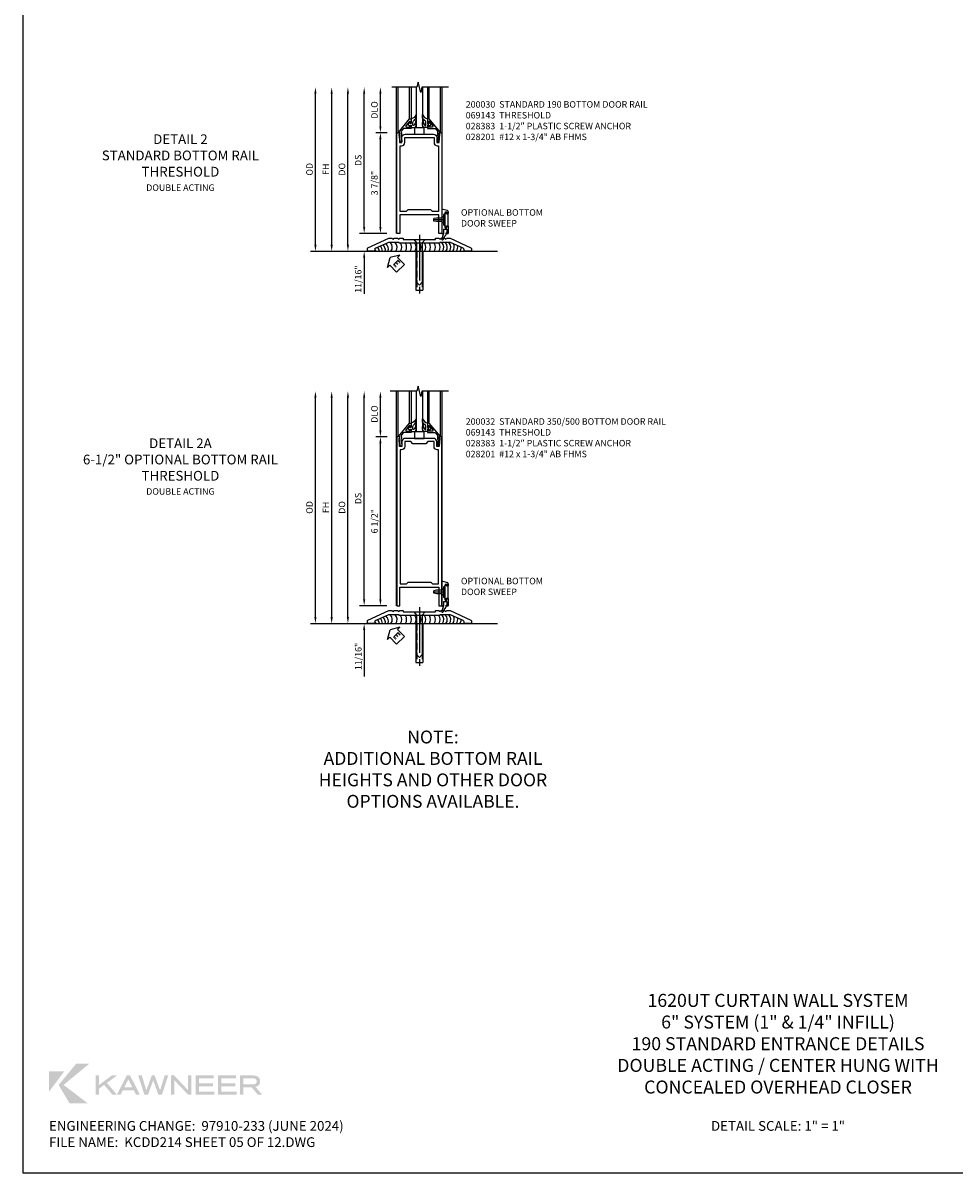
# Model space of a CAD drawing. Units: inches. Extents: x 0 to 138, y 0 to 89.
# Drawn here: x 0 to 36, y 0 to 44 of the extents above; entities that cross this region are included whole.
import ezdxf
from ezdxf.enums import TextEntityAlignment as Align

# ---------------------------------------------------------------- set-up
doc = ezdxf.new("R2010")
doc.units = ezdxf.units.IN
doc.header["$MEASUREMENT"] = 0
doc.linetypes.add('CENTER', pattern=[2, 1.25, -0.25, 0.25, -0.25])
doc.linetypes.add('HIDDEN', pattern=[0.375, 0.25, -0.125])
doc.layers.get('0').update_dxf_attribs({"color": 4})
for name, color, linetype in [('CENTER', 1, 'CENTER'), ('DIME', 2, 'Continuous'), ('FORMAT', 7, 'Continuous'), ('Kawneer Logo-English', 7, 'Continuous'), ('TEXT', 3, 'Continuous')]:
    doc.layers.add(name, color=color, linetype=linetype)
doc.styles.get("Standard").update_dxf_attribs({"font": 'arial.ttf'})
doc.dimstyles.new('EXT_ON-OFF', dxfattribs={"dimscale": 2, "dimtxt": 0.125, "dimasz": 0.125, "dimexe": 0.09, "dimexo": 0.1875, "dimgap": 0.05, "dimtad": 3, "dimdec": 5, "dimzin": 3, "dimdsep": 46, "dimlunit": 5, "dimtxsty": 'Standard', "dimcen": 0, "dimse2": 1, "dimadec": 0, "dimazin": 0, "dimtfac": 1, "dimtdec": 4, "dimtofl": 0, "dimtmove": 0, "dimatfit": 0, "dimfxl": 1, "dimfrac": 2, "dimtolj": 1, "dimtzin": 3, "dimarcsym": 0})
doc.dimstyles.new('EXT_ON-ON', dxfattribs={"dimscale": 2, "dimtxt": 0.125, "dimasz": 0.125, "dimexe": 0.09, "dimexo": 0.1875, "dimgap": 0.05, "dimtad": 3, "dimdec": 5, "dimzin": 3, "dimdsep": 46, "dimlunit": 5, "dimtxsty": 'Standard', "dimcen": 0, "dimadec": 0, "dimazin": 0, "dimtfac": 1, "dimtdec": 4, "dimtofl": 0, "dimtmove": 0, "dimatfit": 0, "dimfxl": 1, "dimfrac": 2, "dimtolj": 1, "dimtzin": 3, "dimarcsym": 0})

# ---------------------------------------------------------------- blocks, each defined once
blk = doc.blocks.new('Kawneer Logo English')
at = {"layer": 'Kawneer Logo-English'}
for points in [[(0.0002, 0.2564), (0, 0.1137), (0.0012, 0.1153), (0.0046, 0.1197), (0.0099, 0.1268), (0.0167, 0.136), (0.0248, 0.1468), (0.0339, 0.1588), (0.0435, 0.1717), (0.0535, 0.185), (0.0634, 0.1984), (0.073, 0.2112), (0.0821, 0.2234), (0.0902, 0.2342), (0.097, 0.2433), (0.1022, 0.2503), (0.1057, 0.2549), (0.1069, 0.2565)], [(0.2706, 0.0336), (0.2688, 0.035), (0.2633, 0.0391), (0.255, 0.0454), (0.2442, 0.0536), (0.2314, 0.0633), (0.2173, 0.0741), (0.202, 0.0857), (0.1863, 0.0976), (0.1706, 0.1096), (0.1553, 0.1211), (0.1411, 0.132), (0.1285, 0.1417), (0.1176, 0.15), (0.1094, 0.1563), (0.1041, 0.1604), (0.1023, 0.1619), (0.1044, 0.1637), (0.1101, 0.1683), (0.1189, 0.1757), (0.1304, 0.1851), (0.1439, 0.1963), (0.159, 0.2087), (0.1751, 0.2221), (0.1917, 0.2359), (0.2083, 0.2496), (0.2244, 0.2628), (0.2395, 0.2753), (0.253, 0.2864), (0.2644, 0.2959), (0.2731, 0.3031), (0.2788, 0.3078), (0.2808, 0.3095), (0.2799, 0.3095), (0.277, 0.3096), (0.2725, 0.3096), (0.2666, 0.3096), (0.2597, 0.3096), (0.252, 0.3096), (0.2438, 0.3096), (0.2352, 0.3096), (0.2267, 0.3096), (0.2184, 0.3095), (0.2106, 0.3095), (0.2037, 0.3095), (0.1979, 0.3095), (0.1933, 0.3095), (0.1904, 0.3095), (0.1894, 0.3095), (0.188, 0.3078), (0.1841, 0.303), (0.1781, 0.2958), (0.1702, 0.2862), (0.161, 0.2751), (0.1507, 0.2625), (0.1396, 0.2491), (0.1283, 0.2352), (0.1169, 0.2214), (0.1059, 0.208), (0.0955, 0.1955), (0.0863, 0.1843), (0.0785, 0.1748), (0.0724, 0.1675), (0.0686, 0.1627), (0.0672, 0.1612), (0.068, 0.1597), (0.0704, 0.1556), (0.0743, 0.1493), (0.0791, 0.1412), (0.0849, 0.1315), (0.0913, 0.1208), (0.0982, 0.1092), (0.1053, 0.0973), (0.1124, 0.0855), (0.1193, 0.0739), (0.1257, 0.0632), (0.1315, 0.0535), (0.1364, 0.0454), (0.1402, 0.0391), (0.1426, 0.035), (0.1435, 0.0336)], [(0.8092, 0.2278), (0.7789, 0.1309), (0.7782, 0.1288), (0.7776, 0.127), (0.7771, 0.1253), (0.7767, 0.1238), (0.7764, 0.1249), (0.7761, 0.126), (0.7759, 0.1268), (0.7758, 0.1272), (0.7756, 0.128), (0.7751, 0.1292), (0.774, 0.1323), (0.7721, 0.1373), (0.7698, 0.1436), (0.7671, 0.1512), (0.764, 0.1596), (0.7606, 0.1686), (0.7573, 0.1779), (0.7539, 0.1872), (0.7506, 0.1962), (0.7475, 0.2046), (0.7448, 0.2122), (0.7424, 0.2185), (0.7406, 0.2235), (0.7395, 0.2266), (0.7391, 0.2278), (0.7191, 0.2278), (0.6843, 0.1336), (0.6832, 0.1306), (0.6824, 0.1282), (0.6817, 0.1261), (0.6812, 0.1241), (0.6809, 0.1251), (0.6805, 0.1262), (0.6802, 0.1273), (0.6799, 0.1287), (0.6795, 0.1298), (0.6785, 0.1329), (0.677, 0.1378), (0.675, 0.1442), (0.6726, 0.1516), (0.67, 0.16), (0.6672, 0.169), (0.6643, 0.1782), (0.6614, 0.1875), (0.6586, 0.1964), (0.656, 0.2047), (0.6536, 0.2123), (0.6516, 0.2186), (0.6501, 0.2235), (0.6491, 0.2266), (0.6488, 0.2278), (0.6238, 0.2278), (0.6676, 0.0927), (0.6923, 0.0927), (0.726, 0.1855), (0.727, 0.1883), (0.7278, 0.1906), (0.7285, 0.1928), (0.729, 0.1947), (0.7299, 0.1922), (0.7307, 0.1894), (0.7318, 0.1863), (0.7331, 0.1827), (0.7655, 0.0927), (0.7896, 0.0927), (0.8341, 0.2278), (0.8306, 0.2278)], [(0.9726, 0.2278), (0.9726, 0.1355), (0.973, 0.1265), (0.973, 0.1255), (0.9731, 0.1238), (0.9717, 0.1254), (0.9711, 0.1263), (0.9642, 0.1339), (0.8756, 0.2278), (0.853, 0.2278), (0.853, 0.0927), (0.8757, 0.0927), (0.8757, 0.1928), (0.8757, 0.1931), (0.8756, 0.194), (0.8755, 0.1953), (0.8754, 0.1968), (0.8756, 0.1965), (0.8757, 0.1963), (0.8765, 0.1955), (0.8782, 0.1936), (0.8798, 0.1918), (0.8805, 0.1909), (0.8816, 0.1898), (0.8845, 0.1867), (0.8892, 0.1819), (0.8952, 0.1756), (0.9021, 0.1681), (0.91, 0.1598), (0.9184, 0.151), (0.9272, 0.1418), (0.9358, 0.1326), (0.9442, 0.1237), (0.9521, 0.1154), (0.9591, 0.108), (0.965, 0.1017), (0.9696, 0.0969), (0.9726, 0.0938), (0.9736, 0.0927), (0.9952, 0.0927), (0.9952, 0.2278), (0.9927, 0.2278)], [(1.0494, 0.1526), (1.0512, 0.1526), (1.0549, 0.1526), (1.0602, 0.1526), (1.0668, 0.1526), (1.0744, 0.1526), (1.0827, 0.1526), (1.0915, 0.1526), (1.1006, 0.1526), (1.1095, 0.1526), (1.1182, 0.1526), (1.1262, 0.1526), (1.1334, 0.1526), (1.1396, 0.1526), (1.1442, 0.1526), (1.1472, 0.1526), (1.1482, 0.1526), (1.1482, 0.173), (1.1472, 0.173), (1.1442, 0.173), (1.1396, 0.173), (1.1335, 0.173), (1.1262, 0.173), (1.1182, 0.173), (1.1095, 0.173), (1.1006, 0.173), (1.0915, 0.173), (1.0827, 0.173), (1.0744, 0.173), (1.0668, 0.173), (1.0602, 0.173), (1.0549, 0.173), (1.0512, 0.173), (1.0494, 0.173), (1.0494, 0.1754), (1.0494, 0.1794), (1.0494, 0.1844), (1.0494, 0.1899), (1.0494, 0.1953), (1.0494, 0.2003), (1.0494, 0.2043), (1.0494, 0.2067), (1.0512, 0.2067), (1.055, 0.2067), (1.0605, 0.2067), (1.0672, 0.2067), (1.075, 0.2067), (1.0835, 0.2067), (1.0925, 0.2067), (1.1019, 0.2067), (1.1111, 0.2067), (1.12, 0.2067), (1.1283, 0.2067), (1.1356, 0.2067), (1.1419, 0.2067), (1.1466, 0.2067), (1.1497, 0.2067), (1.1508, 0.2067), (1.1508, 0.2278), (1.1483, 0.2278), (1.0259, 0.2278), (1.0259, 0.0927), (1.1556, 0.0927), (1.1556, 0.1137), (1.1545, 0.1137), (1.1512, 0.1137), (1.1462, 0.1137), (1.1397, 0.1137), (1.1319, 0.1137), (1.1232, 0.1137), (1.1139, 0.1137), (1.1043, 0.1137), (1.0945, 0.1137), (1.0851, 0.1137), (1.0761, 0.1137), (1.0679, 0.1137), (1.0609, 0.1137), (1.0552, 0.1137), (1.0513, 0.1137), (1.0494, 0.1137), (1.0494, 0.1164), (1.0494, 0.1209), (1.0494, 0.1267), (1.0494, 0.1331), (1.0494, 0.1395), (1.0494, 0.1453), (1.0494, 0.1499)], [(1.2056, 0.1526), (1.2075, 0.1526), (1.2112, 0.1526), (1.2165, 0.1526), (1.223, 0.1526), (1.2306, 0.1526), (1.239, 0.1526), (1.2478, 0.1526), (1.2568, 0.1526), (1.2658, 0.1526), (1.2744, 0.1526), (1.2826, 0.1526), (1.2897, 0.1526), (1.2958, 0.1526), (1.3005, 0.1526), (1.3035, 0.1526), (1.3045, 0.1526), (1.3045, 0.173), (1.3035, 0.173), (1.3005, 0.173), (1.2958, 0.173), (1.2897, 0.173), (1.2826, 0.173), (1.2744, 0.173), (1.2658, 0.173), (1.2568, 0.173), (1.2478, 0.173), (1.239, 0.173), (1.2306, 0.173), (1.223, 0.173), (1.2165, 0.173), (1.2112, 0.173), (1.2075, 0.173), (1.2056, 0.173), (1.2056, 0.1754), (1.2056, 0.1794), (1.2056, 0.1844), (1.2056, 0.1899), (1.2056, 0.1953), (1.2056, 0.2003), (1.2056, 0.2043), (1.2056, 0.2067), (1.2075, 0.2067), (1.2113, 0.2067), (1.2167, 0.2067), (1.2234, 0.2067), (1.2313, 0.2067), (1.2397, 0.2067), (1.2489, 0.2067), (1.2581, 0.2067), (1.2674, 0.2067), (1.2762, 0.2067), (1.2845, 0.2067), (1.2919, 0.2067), (1.2981, 0.2067), (1.3029, 0.2067), (1.306, 0.2067), (1.3071, 0.2067), (1.3071, 0.2278), (1.3046, 0.2278), (1.1822, 0.2278), (1.1822, 0.0927), (1.3119, 0.0927), (1.3119, 0.1137), (1.3107, 0.1137), (1.3075, 0.1137), (1.3024, 0.1137), (1.2959, 0.1137), (1.2882, 0.1137), (1.2795, 0.1137), (1.2702, 0.1137), (1.2605, 0.1137), (1.2508, 0.1137), (1.2413, 0.1137), (1.2324, 0.1137), (1.2242, 0.1137), (1.2172, 0.1137), (1.2115, 0.1137), (1.2076, 0.1137), (1.2056, 0.1137), (1.2056, 0.1164), (1.2056, 0.1209), (1.2056, 0.1267), (1.2056, 0.1331), (1.2056, 0.1395), (1.2056, 0.1453), (1.2056, 0.1499)]]:
    blk.add_hatch(color=256, dxfattribs=at).paths.add_polyline_path(points)
h = blk.add_hatch(color=256, dxfattribs=at)
h.paths.add_polyline_path([(0.527, 0.1446), (0.529, 0.1487), (0.5323, 0.1552), (0.5365, 0.1634), (0.541, 0.1723), (0.5453, 0.1808), (0.5491, 0.1882), (0.5516, 0.1932), (0.5526, 0.1952), (0.5528, 0.1958), (0.5534, 0.1971), (0.5542, 0.199), (0.555, 0.2013), (0.5555, 0.2001), (0.5561, 0.1989), (0.5567, 0.1975), (0.5575, 0.1959), (0.5583, 0.1943), (0.5606, 0.1896), (0.564, 0.1829), (0.568, 0.1749), (0.5724, 0.1662), (0.5766, 0.1578), (0.5803, 0.1503), (0.5831, 0.1446), (0.5791, 0.1446), (0.5725, 0.1446), (0.5642, 0.1446), (0.555, 0.1446), (0.5459, 0.1446), (0.5376, 0.1446), (0.5311, 0.1446)], flags=16)
h.paths.add_polyline_path([(0.5657, 0.2278), (0.5444, 0.2278), (0.4748, 0.0934), (0.473, 0.0956), (0.47, 0.0991), (0.4661, 0.1037), (0.4616, 0.1091), (0.4563, 0.1153), (0.4507, 0.122), (0.4448, 0.1291), (0.4387, 0.1362), (0.4327, 0.1433), (0.4269, 0.1502), (0.4215, 0.1567), (0.4165, 0.1626), (0.4123, 0.1675), (0.4089, 0.1715), (0.4065, 0.1744), (0.4053, 0.1758), (0.4067, 0.1769), (0.4094, 0.1789), (0.4132, 0.1817), (0.4179, 0.1852), (0.4232, 0.1891), (0.4291, 0.1935), (0.4353, 0.1982), (0.4416, 0.2029), (0.4479, 0.2076), (0.454, 0.2121), (0.4596, 0.2163), (0.4646, 0.22), (0.4689, 0.2232), (0.4721, 0.2256), (0.4743, 0.2272), (0.475, 0.2278), (0.4674, 0.2278), (0.4396, 0.2278), (0.4386, 0.227), (0.4359, 0.2251), (0.4318, 0.2221), (0.4264, 0.2181), (0.4201, 0.2133), (0.4129, 0.208), (0.4051, 0.2023), (0.397, 0.1963), (0.3889, 0.1904), (0.3809, 0.1845), (0.3733, 0.1788), (0.3663, 0.1737), (0.3602, 0.1691), (0.355, 0.1654), (0.3513, 0.1626), (0.3491, 0.161), (0.3491, 0.1631), (0.3491, 0.1663), (0.3491, 0.1703), (0.3491, 0.175), (0.3491, 0.1802), (0.3491, 0.1858), (0.3491, 0.1917), (0.3491, 0.1975), (0.3491, 0.2033), (0.3491, 0.2088), (0.3491, 0.214), (0.3491, 0.2185), (0.3491, 0.2223), (0.3491, 0.2252), (0.3491, 0.2271), (0.3491, 0.2278), (0.3258, 0.2278), (0.3258, 0.0927), (0.3487, 0.0927), (0.3487, 0.0944), (0.3487, 0.0988), (0.3487, 0.1052), (0.3487, 0.1126), (0.3487, 0.12), (0.3487, 0.1267), (0.3487, 0.1318), (0.3487, 0.1343), (0.3507, 0.1357), (0.3549, 0.1388), (0.3605, 0.1429), (0.3669, 0.1476), (0.3733, 0.1523), (0.3792, 0.1566), (0.3837, 0.1599), (0.3862, 0.1618), (0.3873, 0.1604), (0.3895, 0.1578), (0.3925, 0.1542), (0.3965, 0.1495), (0.4009, 0.1443), (0.4058, 0.1384), (0.4109, 0.1322), (0.4162, 0.126), (0.4216, 0.1196), (0.4266, 0.1137), (0.4313, 0.108), (0.4355, 0.1029), (0.4391, 0.0987), (0.4418, 0.0955), (0.4436, 0.0934), (0.4442, 0.0927), (0.4743, 0.0927), (0.4754, 0.0927), (0.5008, 0.0927), (0.5015, 0.094), (0.5032, 0.0973), (0.5055, 0.1021), (0.5083, 0.1077), (0.5111, 0.1135), (0.5137, 0.1186), (0.5157, 0.1226), (0.5167, 0.1248), (0.518, 0.1248), (0.5207, 0.1248), (0.5246, 0.1248), (0.5296, 0.1248), (0.5353, 0.1248), (0.5415, 0.1248), (0.5482, 0.1248), (0.5551, 0.1248), (0.562, 0.1248), (0.5688, 0.1248), (0.575, 0.1248), (0.5807, 0.1248), (0.5856, 0.1248), (0.5896, 0.1248), (0.5923, 0.1248), (0.5936, 0.1248), (0.5946, 0.1226), (0.5966, 0.1186), (0.5992, 0.1135), (0.602, 0.1077), (0.6048, 0.1021), (0.6071, 0.0973), (0.6088, 0.094), (0.6094, 0.0927), (0.6364, 0.0927), (0.5672, 0.2278)])
h = blk.add_hatch(color=256, dxfattribs=at)
h.paths.add_polyline_path([(1.3584, 0.1651), (1.3584, 0.168), (1.3584, 0.1729), (1.3584, 0.1792), (1.3584, 0.1862), (1.3584, 0.1931), (1.3584, 0.1995), (1.3584, 0.2044), (1.3584, 0.2072), (1.3599, 0.2072), (1.3627, 0.2072), (1.3664, 0.2072), (1.3711, 0.2072), (1.3764, 0.2072), (1.3823, 0.2072), (1.3883, 0.2072), (1.3946, 0.2072), (1.4008, 0.2072), (1.4067, 0.2072), (1.4123, 0.2072), (1.4173, 0.2072), (1.4214, 0.2072), (1.4245, 0.2072), (1.4266, 0.2072), (1.4273, 0.2072), (1.431, 0.2071), (1.4343, 0.2069), (1.4359, 0.2067), (1.4374, 0.2064), (1.4389, 0.2061), (1.4404, 0.2056), (1.4417, 0.2051), (1.443, 0.2045), (1.4442, 0.2037), (1.4454, 0.2029), (1.4466, 0.2018), (1.4476, 0.2007), (1.4486, 0.1993), (1.4495, 0.1978), (1.4504, 0.1961), (1.4511, 0.1945), (1.4516, 0.193), (1.452, 0.1914), (1.4522, 0.19), (1.4524, 0.1887), (1.4524, 0.1875), (1.4525, 0.1863), (1.4524, 0.1845), (1.4522, 0.1828), (1.4519, 0.181), (1.4514, 0.1794), (1.4508, 0.1779), (1.4501, 0.1765), (1.4493, 0.1751), (1.4483, 0.1737), (1.447, 0.1723), (1.4457, 0.1711), (1.4443, 0.17), (1.4428, 0.169), (1.4412, 0.1682), (1.4396, 0.1675), (1.4379, 0.1669), (1.4361, 0.1665), (1.4342, 0.166), (1.4324, 0.1657), (1.4304, 0.1655), (1.4285, 0.1654), (1.4244, 0.1652), (1.4202, 0.1651), (1.4177, 0.1651), (1.4111, 0.1651), (1.4018, 0.1651), (1.391, 0.1651), (1.38, 0.1651), (1.37, 0.1651), (1.3623, 0.1651)], flags=16)
h.paths.add_polyline_path([(1.4438, 0.1486), (1.4469, 0.1492), (1.4495, 0.1499), (1.4519, 0.1506), (1.454, 0.1515), (1.4559, 0.1522), (1.4576, 0.153), (1.4591, 0.154), (1.4606, 0.1549), (1.4621, 0.1558), (1.4634, 0.1569), (1.4647, 0.158), (1.4659, 0.1591), (1.467, 0.1602), (1.468, 0.1613), (1.4689, 0.1626), (1.4699, 0.1637), (1.4706, 0.1649), (1.4715, 0.1662), (1.4721, 0.1674), (1.4728, 0.1686), (1.4733, 0.1699), (1.4738, 0.1711), (1.4743, 0.1724), (1.4747, 0.1737), (1.4754, 0.1761), (1.4758, 0.1785), (1.4762, 0.1808), (1.4765, 0.1831), (1.4766, 0.1851), (1.4767, 0.1871), (1.4766, 0.1889), (1.4765, 0.1906), (1.4764, 0.1924), (1.4761, 0.1941), (1.4758, 0.1958), (1.4756, 0.1974), (1.4751, 0.199), (1.4746, 0.2006), (1.4742, 0.2021), (1.4735, 0.2036), (1.473, 0.2051), (1.4722, 0.2065), (1.4715, 0.2079), (1.4706, 0.2092), (1.4698, 0.2105), (1.4689, 0.2118), (1.4679, 0.213), (1.4669, 0.2141), (1.4658, 0.2154), (1.4647, 0.2164), (1.4635, 0.2174), (1.4622, 0.2184), (1.461, 0.2194), (1.4596, 0.2203), (1.4583, 0.2211), (1.4568, 0.222), (1.4554, 0.2227), (1.4538, 0.2234), (1.4523, 0.224), (1.4507, 0.2246), (1.4491, 0.2251), (1.4473, 0.2256), (1.4452, 0.2262), (1.4433, 0.2265), (1.4411, 0.2269), (1.4389, 0.2272), (1.4364, 0.2274), (1.4335, 0.2276), (1.43, 0.2277), (1.4261, 0.2278), (1.426, 0.2278), (1.3349, 0.2278), (1.3349, 0.0927), (1.3586, 0.0927), (1.3586, 0.0947), (1.3586, 0.1001), (1.3586, 0.108), (1.3586, 0.117), (1.3586, 0.1263), (1.3586, 0.1348), (1.3586, 0.1413), (1.3586, 0.1448), (1.3623, 0.1448), (1.3694, 0.1448), (1.3787, 0.1448), (1.389, 0.1448), (1.3993, 0.1448), (1.4082, 0.1448), (1.4147, 0.1448), (1.4177, 0.1448), (1.4201, 0.142), (1.4252, 0.136), (1.4323, 0.1276), (1.4403, 0.1181), (1.4482, 0.1087), (1.455, 0.1006), (1.4599, 0.0948), (1.4618, 0.0927), (1.4925, 0.0927), (1.4907, 0.0948), (1.4856, 0.1005), (1.4785, 0.1088), (1.4701, 0.1183), (1.4615, 0.1282), (1.4536, 0.1373), (1.4474, 0.1445)])
blk = doc.blocks.new('*D1839')
at = {"layer": 'DIME', "color": 0, "lineweight": -2, "transparency": 16777216}
for p, q in [((-3.125, 0.25), (-3.125, 6.063)), ((-2.938, 0), (-2.945, 0))]:
    blk.add_line(p, q, dxfattribs=at)
at = {"layer": 'DIME', "color": 0, "transparency": 16777216}
for points in [[(-3.167, 6.063), (-3.083, 6.063), (-3.125, 6.313)], [(-3.167, 0.25), (-3.083, 0.25), (-3.125, 0)]]:
    blk.add_solid(points, dxfattribs=at)
at = {"layer": 'DIME', "color": 0, "transparency": 16777216, "insert": (-3.354, 3.156), "char_height": 0.25, "attachment_point": 5, "rotation": 90}
blk.add_mtext('\\A1;OD', dxfattribs=at)
blk = doc.blocks.new('*D1838')
at = {"layer": 'DIME', "color": 0, "lineweight": -2, "transparency": 16777216}
for p, q in [((-2.5, 0.25), (-2.5, 6.063)), ((-2.938, 0), (-2.32, 0))]:
    blk.add_line(p, q, dxfattribs=at)
at = {"layer": 'DIME', "color": 0, "transparency": 16777216}
for points in [[(-2.542, 6.063), (-2.458, 6.063), (-2.5, 6.313)], [(-2.542, 0.25), (-2.458, 0.25), (-2.5, 0)]]:
    blk.add_solid(points, dxfattribs=at)
at = {"layer": 'DIME', "color": 0, "transparency": 16777216, "insert": (-2.725, 3.156), "char_height": 0.25, "attachment_point": 5, "rotation": 90}
blk.add_mtext('\\A1;FH', dxfattribs=at)
blk = doc.blocks.new('*D1837')
at = {"layer": 'DIME', "color": 0, "lineweight": -2, "transparency": 16777216}
for p, q in [((-1.875, 0.25), (-1.875, 6.062)), ((-2.938, 0), (-1.695, 0))]:
    blk.add_line(p, q, dxfattribs=at)
at = {"layer": 'DIME', "color": 0, "transparency": 16777216}
for points in [[(-1.917, 6.062), (-1.833, 6.062), (-1.875, 6.312)], [(-1.917, 0.25), (-1.833, 0.25), (-1.875, 0)]]:
    blk.add_solid(points, dxfattribs=at)
at = {"layer": 'DIME', "color": 0, "transparency": 16777216, "insert": (-2.104, 3.156), "char_height": 0.25, "attachment_point": 5, "rotation": 90}
blk.add_mtext('\\A1;DO', dxfattribs=at)
blk = doc.blocks.new('*D1836')
at = {"layer": 'DIME', "color": 0, "lineweight": -2, "transparency": 16777216}
for p, q in [((-1.25, 0.938), (-1.25, 6.062)), ((-0.375, 0.688), (-1.43, 0.688))]:
    blk.add_line(p, q, dxfattribs=at)
at = {"layer": 'DIME', "color": 0, "transparency": 16777216}
for points in [[(-1.292, 6.062), (-1.208, 6.062), (-1.25, 6.312)], [(-1.292, 0.938), (-1.208, 0.938), (-1.25, 0.688)]]:
    blk.add_solid(points, dxfattribs=at)
at = {"layer": 'DIME', "color": 0, "transparency": 16777216, "insert": (-1.479, 3.5), "char_height": 0.25, "attachment_point": 5, "rotation": 90}
blk.add_mtext('\\A1;DS', dxfattribs=at)
blk = doc.blocks.new('*D1835')
at = {"layer": 'DIME', "color": 0, "lineweight": -2, "transparency": 16777216}
for p, q in [((-0.362, 4.563), (-0.805, 4.563)), ((-0.625, 0.938), (-0.625, 4.313)), ((-0.375, 0.688), (-0.805, 0.688))]:
    blk.add_line(p, q, dxfattribs=at)
at = {"layer": 'DIME', "color": 0, "transparency": 16777216}
for points in [[(-0.667, 4.313), (-0.583, 4.313), (-0.625, 4.563)], [(-0.667, 0.938), (-0.583, 0.938), (-0.625, 0.688)]]:
    blk.add_solid(points, dxfattribs=at)
at = {"layer": 'DIME', "color": 0, "transparency": 16777216, "insert": (-0.854, 2.625), "char_height": 0.25, "attachment_point": 5, "rotation": 90}
blk.add_mtext('\\A1;3 7/8"', dxfattribs=at)
blk = doc.blocks.new('*D1834')
at = {"layer": 'DIME', "color": 0, "lineweight": -2, "transparency": 16777216}
for p, q in [((-0.625, 4.813), (-0.625, 6.062)), ((-0.362, 4.563), (-0.805, 4.563))]:
    blk.add_line(p, q, dxfattribs=at)
at = {"layer": 'DIME', "color": 0, "transparency": 16777216}
for points in [[(-0.667, 6.062), (-0.583, 6.062), (-0.625, 6.312)], [(-0.667, 4.813), (-0.583, 4.813), (-0.625, 4.563)]]:
    blk.add_solid(points, dxfattribs=at)
at = {"layer": 'DIME', "color": 0, "transparency": 16777216, "insert": (-0.854, 5.438), "char_height": 0.25, "attachment_point": 5, "rotation": 90}
blk.add_mtext('\\A1;DLO', dxfattribs=at)
blk = doc.blocks.new('*D1833')
at = {"layer": 'DIME', "color": 0, "lineweight": -2, "transparency": 16777216}
for p, q in [((-1.25, 0.938), (-1.25, 1.188)), ((-0.375, 0.688), (-1.43, 0.688)), ((-2.938, 0), (-1.07, 0)), ((-1.25, -0.25), (-1.25, -1.644))]:
    blk.add_line(p, q, dxfattribs=at)
at = {"layer": 'DIME', "color": 0, "transparency": 16777216}
for points in [[(-1.292, 0.938), (-1.208, 0.938), (-1.25, 0.688)], [(-1.292, -0.25), (-1.208, -0.25), (-1.25, 0)]]:
    blk.add_solid(points, dxfattribs=at)
at = {"layer": 'DIME', "color": 0, "transparency": 16777216, "insert": (-1.479, -1.072), "char_height": 0.25, "attachment_point": 5, "rotation": 90}
blk.add_mtext('\\A1;11/16"', dxfattribs=at)
blk = doc.blocks.new('B027555')
for p, q in [((-0.1875, 0.25), (-0.1875, 0)), ((0.1875, 0.25), (-0.1875, 0.25)), ((-0.1875, 0), (0.1875, 0)), ((0.1875, 0), (0.1875, 0.25))]:
    blk.add_line(p, q)
blk = doc.blocks.new('B200041')
blk.add_lwpolyline([(0.068, -0.306), (0.07, -0.306, -0.414214), (0.078, -0.314), (0.078, -0.348, -0.414214), (0.07, -0.356), (0.026, -0.356), (-0.023, -0.084), (-0.023, -0.064), (0, -0.067), (0, 0), (-0.053, 0, -0.63707), (-0.059, 0.013), (0.375, 0.53), (0.438, 0.53), (0.438, 0.393, -0.414214), (0.406, 0.361), (0.398, 0.361), (0.398, 0.424, 0.700208), (0.37, 0.434), (0.232, 0.27, 0.63707), (0.256, 0.217), (0.398, 0.217), (0.398, 0.277), (0.406, 0.277, -0.414214), (0.438, 0.245), (0.438, 0.159), (0.154, 0.159, 0.221695), (0.13, 0.148), (0.041, 0.041, -0.202003), (0.058, 0), (0.058, -0.068, -0.243549), (0.033, -0.115)], format="xyb", close=True)
blk = doc.blocks.new('B027563-M5')
blk.add_lwpolyline([(0.237, -0.033), (0.237, 0.073, -0.122769), (0.252, 0.132, 0.135651), (0.36, 0.257), (0.36, 0.377, -0.214709), (0.172, 0.211), (0.172, 0.044, -0.427379), (0.162, 0.034), (0.126, 0.034, -0.601007), (0.118, 0.049), (0.129, 0.069, 0.919964), (0.112, 0.08), (0.053, 0.018, 0.417539), (0.053, -0.01), (0.113, -0.073, 0.902954), (0.129, -0.061), (0.117, -0.041, -0.588539), (0.126, -0.026), (0.162, -0.026, -0.437855), (0.172, -0.037), (0.172, -0.095, 0.414168), (0.192, -0.115), (0.27, -0.115, 0.415817), (0.36, -0.025), (0.359, 0.077, 0.075933), (0.352, 0.134, 0.99043), (0.332, 0.132), (0.334, 0.108, -0.262094), (0.252, -0.042, -0.564899), (0.237, -0.033, -0.564899)], format="xyb")
blk = doc.blocks.new('S200GT01')
for p, q in [((-0.061, -0.008), (-0.061, -1.75)), ((0.625, -1.75), (0.625, -0.188)), ((0.875, -0.188), (0.625, -0.188)), ((0.875, -1.75), (0.875, -0.188)), ((1.561, -0.008), (1.561, -1.75)), ((0.375, -0.53), (0.375, -1.75)), ((0.438, -1.75), (0.438, -0.53)), ((1.062, -1.75), (1.062, -0.53)), ((1.125, -0.53), (1.125, -1.75))]:
    blk.add_line(p, q)
at = {"extrusion": (0, 0, -1), "zscale": -1, "rotation": 180}
for name, p in [('B200041', (0, 0)), ('B027563-M5', (-0.266, -0.318))]:
    blk.add_blockref(name, p, dxfattribs=at)
at = {"rotation": 180}
for name, p in [('B200041', (1.5, 0)), ('B027563-M5', (1.234, -0.318))]:
    blk.add_blockref(name, p, dxfattribs=at)
blk = doc.blocks.new('B200030')
for points in [[(0.203, 4.18855), (0.203, 4.37555, -0.4130368), (0.3275, 4.50055), (1.422, 4.50055, -0.41421356), (1.547, 4.37555), (1.547, 4.18855), (1.641, 4.18855), (1.657, 4.51255), (1.625, 4.51255), (1.625, 4.56255), (1.737, 4.56255), (1.737, 0.6875), (1.625, 0.6875), (1.625, 1.4055), (0.125, 1.4055), (0.125, 0.6875), (0.013, 0.6875), (0.013, 4.56255), (0.125, 4.56255), (0.125, 4.51255), (0.093, 4.51255), (0.109, 4.18855)], [(1.438, 4.18855, 0.41421356), (1.563, 4.06355), (1.612, 4.06355), (1.612, 1.5305), (1.38295, 1.5305), (1.31995, 1.5935), (0.43005, 1.5935), (0.36705, 1.5305), (0.138, 1.5305), (0.138, 4.06355), (0.187, 4.06355, 0.41421356), (0.312, 4.18855), (0.312, 4.37555), (1.438, 4.37555)]]:
    blk.add_lwpolyline(points, format="xyb", close=True)
blk = doc.blocks.new('B028383')
at = {"color": 1, "linetype": 'CENTER'}
blk.add_line((-0.125, 0), (1.625, 0), dxfattribs=at)
for p, q in [((0, -0.1325), (0, 0.1325)), ((0, 0.1325), (1.5, 0.1325)), ((1.5, -0.1325), (1.5, 0.1325)), ((0, -0.1325), (1.5, -0.1325))]:
    blk.add_line(p, q)
at = {"color": 3, "linetype": 'HIDDEN'}
for p, q in [((0, 0.1013), (1.5, 0.1013)), ((0, -0.1013), (1.5, -0.1013))]:
    blk.add_line(p, q, dxfattribs=at)
blk = doc.blocks.new('B028201')
for p, q in [((0, 0.219), (0.128, 0.108)), ((0.128, 0.108), (1.642, 0.108)), ((0.128, -0.108), (0.128, 0.108)), ((1.75, 0), (1.642, 0.108)), ((1.75, 0), (1.642, -0.108)), ((0, -0.219), (0.128, -0.108)), ((0.128, -0.108), (1.642, -0.108))]:
    blk.add_line(p, q)
at = {"layer": 'CENTER'}
blk.add_line((-0.185, 0), (1.941, 0), dxfattribs=at)
blk = doc.blocks.new('B069143')
blk.add_lwpolyline([(0.761, -0.188, 1), (0.825, -0.188), (0.979, -0.188, 1), (1.043, -0.188), (1.18, -0.188), (1.981, -0.556, -0.292847), (2, -0.585), (2, -0.688), (1.718, -0.688), (1.718, -0.627, 0.292847), (1.682, -0.571), (1.192, -0.346), (0.781, -0.346), (0.781, -0.376), (-0.78, -0.376), (-0.78, -0.346), (-1.192, -0.346), (-1.682, -0.571, 0.292847), (-1.718, -0.627), (-1.718, -0.688), (-2, -0.688), (-2, -0.585, -0.292847), (-1.981, -0.556), (-1.18, -0.188), (-1.043, -0.188, 1), (-0.979, -0.188), (-0.825, -0.188, 1), (-0.761, -0.188), (-0.625, -0.188), (-0.625, -0.238), (0.625, -0.238), (0.625, -0.188)], format="xyb", close=True)
blk = doc.blocks.new('eseal2')
at = {"layer": 'TEXT', "color": 7}
for p, q in [((0.196, 0.338), (0, 0)), ((0.196, -0.338), (0, 0)), ((0.196, 0.21), (0.196, 0.338)), ((0.575, 0.21), (0.196, 0.21)), ((0.575, 0.21), (0.575, -0.21)), ((0.575, -0.21), (0.196, -0.21)), ((0.196, -0.21), (0.196, -0.338))]:
    blk.add_line(p, q, dxfattribs=at)
at = {"layer": 'TEXT', "color": 3}
blk.add_text('E', height=0.25, dxfattribs=at).set_placement((0.247, -0.116))
blk = doc.blocks.new('B028315')
for p, q in [((0, 0.13), (0.053, 0.085)), ((0.053, 0.085), (0.053, -0.085)), ((0.053, 0.069), (0.275, 0.069)), ((0.275, 0.069), (0.375, 0.047)), ((0.375, 0.047), (0.375, -0.047)), ((0, -0.13), (0.053, -0.085)), ((0.053, -0.069), (0.275, -0.069)), ((0.275, -0.069), (0.375, -0.047))]:
    blk.add_line(p, q)
at = {"layer": 'CENTER'}
blk.add_line((-0.038, 0), (0.407, 0), dxfattribs=at)
blk = doc.blocks.new('B200429')
for p, q in [((0.055, -0.26925), (0.055, 0.2705)), ((0.109, 0.235), (0.109, 0.2705)), ((0.109, 0.235), (0.18, 0.235)), ((0.18, -0.235), (0.18, 0.235)), ((0.109, -0.235), (0.18, -0.235)), ((0.109, -0.26925), (0.109, -0.235))]:
    blk.add_line(p, q)
for centre, start, end in [((0.082, 0.2705), 0, 180), ((0.082, -0.26925), 180, 0)]:
    blk.add_arc(centre, 0.027, start, end)
blk = doc.blocks.new('B027309')
for p, q in [((-0.065, 0), (0.065, 0)), ((-0.065, 0), (-0.065, -0.135)), ((0.065, 0), (0.065, -0.135)), ((-0.069, -0.202), (-0.129, -0.36)), ((-0.075, -0.189), (-0.062, -0.184)), ((-0.069, -0.202), (-0.075, -0.189)), ((-0.065, -0.135), (-0.045, -0.135)), ((-0.021, -0.278), (-0.063, -0.345)), ((0.027, -0.219), (-0.01, -0.261)), ((0.045, -0.135), (0.065, -0.135)), ((0.046, -0.164), (0.045, -0.135))]:
    blk.add_line(p, q)
blk.add_lwpolyline([(-0.063, -0.345), (-0.063, -0.35), (-0.064, -0.356), (-0.065, -0.362), (-0.066, -0.368), (-0.067, -0.374), (-0.069, -0.379), (-0.072, -0.384), (-0.075, -0.388)])
for centre, radius, start, end in [((-0.103, -0.376), 0.0301, 147.3503, 337.8368), ((-0.197, -0.099), 0.159, 327.8039, 345.5256), ((-0.045, -0.138), 0.00313, 345.5256, 90), ((0.036, -0.302), 0.0625, 138.2503, 157.5), ((-0.032, -0.167), 0.0781, 318.2503, 2.5)]:
    blk.add_arc(centre, radius, start, end)
blk = doc.blocks.new('B027406')
for p, q in [((0, 0.952), (0.204, 0.897)), ((0, 0.952), (0, 0)), ((0.125, 0.765), (0.07, 0.717)), ((0.07, 0.717), (0.07, 0.329)), ((0.125, 0.828), (0.188, 0.828)), ((0.125, 0.828), (0.125, 0.765)), ((0.188, 0.828), (0.188, 0.796)), ((0.219, 0.765), (0.25, 0.765)), ((0.25, 0.837), (0.25, 0.765)), ((0, 0), (0.054, 0)), ((0.06, 0.157), (0.19, 0.157)), ((0.06, 0.157), (0.06, 0.022)), ((0.06, 0.157), (0.06, 0.022)), ((0.06, 0.022), (0.08, 0.022)), ((0.125, 0.281), (0.07, 0.329)), ((0.125, 0.219), (0.125, 0.281)), ((0.125, 0.219), (0.188, 0.219)), ((0.17, 0.022), (0.19, 0.022)), ((0.188, 0.219), (0.188, 0.25)), ((0.19, 0.157), (0.19, 0.022)), ((0.196, 0), (0.25, 0)), ((0.219, 0.281), (0.25, 0.281)), ((0.25, 0.281), (0.25, 0))]:
    blk.add_line(p, q)
for centre, radius, start, end in [((0.188, 0.837), 0.0625, 0, 75), ((0.219, 0.796), 0.0312, 180, 270), ((0.054, 0.026), 0.026, 270, 351.1501), ((0.196, 0.026), 0.026, 188.8499, 270), ((0.219, 0.25), 0.0312, 90, 180)]:
    blk.add_arc(centre, radius, start, end)
blk = doc.blocks.new('B200424')
for name, p in [('B027406', (0, 0)), ('B027309', (0.125, 0.157))]:
    blk.add_blockref(name, p)
blk = doc.blocks.new('S200MD01')
for name, p in [('B200424', (0, 0)), ('B200429', (0.07, 0.52325))]:
    blk.add_blockref(name, p)
at = {"rotation": 180}
blk.add_blockref('B028315', (0.07, 0.52325), dxfattribs=at)
blk = doc.blocks.new('S200MD05S200MD01KCADS')
for centre, start, end in [((-0.702, -0.644), 350.6989, 48.8853), ((-0.588, -0.602), 341.3938, 51.0058), ((-0.438, -0.531), 324.5107, 43.6427), ((-0.253, -0.531), 324.5107, 43.6427), ((-0.069, -0.531), 324.5107, 35.4893), ((0.116, -0.531), 324.5107, 35.4893), ((0.301, -0.531), 324.5107, 35.4893), ((0.485, -0.531), 324.5107, 35.4893), ((0.67, -0.531), 324.5107, 35.4893), ((0.855, -0.531), 324.5107, 35.4893), ((1.039, -0.531), 324.5107, 35.4893), ((1.224, -0.531), 324.5107, 35.4893), ((1.409, -0.531), 324.5107, 35.4893), ((1.543, -0.531), 324.5107, 43.6427), ((1.678, -0.531), 324.5107, 43.6427), ((1.813, -0.531), 324.5107, 43.6427), ((1.947, -0.531), 324.5107, 29.6746), ((-1.043, -0.771), 18.1008, 39.7776), ((-0.929, -0.729), 8.8154, 44.744), ((-0.816, -0.686), 359.7602, 46.7995), ((2.082, -0.531), 324.5107, 12.4322), ((2.217, -0.531), 324.5107, 358.5338), ((2.351, -0.531), 324.5107, 333.8953)]:
    blk.add_arc(centre, 0.269, start, end)
for name, p in [('S200MD01', (1.737, 0)), ('B069143', (0.875, 0))]:
    blk.add_blockref(name, p)
at = {"rotation": 270}
for name, p in [('B028201', (0.875, -0.238)), ('B028383', (0.875, -0.688))]:
    blk.add_blockref(name, p, dxfattribs=at)
at = {"layer": 'TEXT'}
ref = blk.add_blockref('eseal2', (-0.253, -0.929), dxfattribs=dict(at, rotation=314.5198549019879))
ref.add_attrib('SEAL', 'E', dxfattribs={"height": 0.25, "rotation": 314.5199}).set_placement((-0.011, -1.161), align=Align.MIDDLE)
blk = doc.blocks.new('*D1891')
at = {"layer": 'DIME', "color": 0, "lineweight": -2, "transparency": 16777216}
for p, q in [((-1.25, 0.937), (-1.25, 1.187)), ((-0.375, 0.687), (-1.43, 0.687)), ((-2.938, 0), (-1.07, 0)), ((-1.25, -0.25), (-1.25, -2.033))]:
    blk.add_line(p, q, dxfattribs=at)
at = {"layer": 'DIME', "color": 0, "transparency": 16777216}
for points in [[(-1.292, 0.937), (-1.208, 0.937), (-1.25, 0.687)], [(-1.292, -0.25), (-1.208, -0.25), (-1.25, 0)]]:
    blk.add_solid(points, dxfattribs=at)
at = {"layer": 'DIME', "color": 0, "transparency": 16777216, "insert": (-1.475, -1.267), "char_height": 0.25, "attachment_point": 5, "rotation": 90}
blk.add_mtext('\\A1;11/16"', dxfattribs=at)
blk = doc.blocks.new('*D1892')
at = {"layer": 'DIME', "color": 0, "lineweight": -2, "transparency": 16777216}
for p, q in [((-0.625, 7.438), (-0.625, 8.688)), ((-0.362, 7.188), (-0.805, 7.188))]:
    blk.add_line(p, q, dxfattribs=at)
at = {"layer": 'DIME', "color": 0, "transparency": 16777216}
for points in [[(-0.667, 8.688), (-0.583, 8.688), (-0.625, 8.938)], [(-0.667, 7.438), (-0.583, 7.438), (-0.625, 7.188)]]:
    blk.add_solid(points, dxfattribs=at)
at = {"layer": 'DIME', "color": 0, "transparency": 16777216, "insert": (-0.854, 8.063), "char_height": 0.25, "attachment_point": 5, "rotation": 90}
blk.add_mtext('\\A1;DLO', dxfattribs=at)
blk = doc.blocks.new('*D1893')
at = {"layer": 'DIME', "color": 0, "lineweight": -2, "transparency": 16777216}
for p, q in [((-0.362, 7.188), (-0.805, 7.188)), ((-0.625, 0.937), (-0.625, 6.938)), ((-0.375, 0.687), (-0.805, 0.687))]:
    blk.add_line(p, q, dxfattribs=at)
at = {"layer": 'DIME', "color": 0, "transparency": 16777216}
for points in [[(-0.667, 6.938), (-0.583, 6.938), (-0.625, 7.188)], [(-0.667, 0.937), (-0.583, 0.937), (-0.625, 0.687)]]:
    blk.add_solid(points, dxfattribs=at)
at = {"layer": 'DIME', "color": 0, "transparency": 16777216, "insert": (-0.854, 3.938), "char_height": 0.25, "attachment_point": 5, "rotation": 90}
blk.add_mtext('\\A1;6 1/2"', dxfattribs=at)
blk = doc.blocks.new('*D1894')
at = {"layer": 'DIME', "color": 0, "lineweight": -2, "transparency": 16777216}
for p, q in [((-1.25, 0.937), (-1.25, 8.688)), ((-0.375, 0.687), (-1.43, 0.687))]:
    blk.add_line(p, q, dxfattribs=at)
at = {"layer": 'DIME', "color": 0, "transparency": 16777216}
for points in [[(-1.292, 8.688), (-1.208, 8.688), (-1.25, 8.938)], [(-1.292, 0.937), (-1.208, 0.937), (-1.25, 0.687)]]:
    blk.add_solid(points, dxfattribs=at)
at = {"layer": 'DIME', "color": 0, "transparency": 16777216, "insert": (-1.479, 4.813), "char_height": 0.25, "attachment_point": 5, "rotation": 90}
blk.add_mtext('\\A1;DS', dxfattribs=at)
blk = doc.blocks.new('*D1895')
at = {"layer": 'DIME', "color": 0, "lineweight": -2, "transparency": 16777216}
for p, q in [((-1.875, 0.25), (-1.875, 8.688)), ((-2.938, 0), (-1.695, 0))]:
    blk.add_line(p, q, dxfattribs=at)
at = {"layer": 'DIME', "color": 0, "transparency": 16777216}
for points in [[(-1.917, 8.688), (-1.833, 8.688), (-1.875, 8.938)], [(-1.917, 0.25), (-1.833, 0.25), (-1.875, 0)]]:
    blk.add_solid(points, dxfattribs=at)
at = {"layer": 'DIME', "color": 0, "transparency": 16777216, "insert": (-2.104, 4.469), "char_height": 0.25, "attachment_point": 5, "rotation": 90}
blk.add_mtext('\\A1;DO', dxfattribs=at)
blk = doc.blocks.new('*D1896')
at = {"layer": 'DIME', "color": 0, "lineweight": -2, "transparency": 16777216}
for p, q in [((-2.5, 0.25), (-2.5, 8.688)), ((-2.938, 0), (-2.32, 0))]:
    blk.add_line(p, q, dxfattribs=at)
at = {"layer": 'DIME', "color": 0, "transparency": 16777216}
for points in [[(-2.542, 8.688), (-2.458, 8.688), (-2.5, 8.938)], [(-2.542, 0.25), (-2.458, 0.25), (-2.5, 0)]]:
    blk.add_solid(points, dxfattribs=at)
at = {"layer": 'DIME', "color": 0, "transparency": 16777216, "insert": (-2.725, 4.469), "char_height": 0.25, "attachment_point": 5, "rotation": 90}
blk.add_mtext('\\A1;FH', dxfattribs=at)
blk = doc.blocks.new('*D1897')
at = {"layer": 'DIME', "color": 0, "lineweight": -2, "transparency": 16777216}
for p, q in [((-3.125, 0.25), (-3.125, 8.688)), ((-2.938, 0), (-2.945, 0))]:
    blk.add_line(p, q, dxfattribs=at)
at = {"layer": 'DIME', "color": 0, "transparency": 16777216}
for points in [[(-3.167, 8.688), (-3.083, 8.688), (-3.125, 8.938)], [(-3.167, 0.25), (-3.083, 0.25), (-3.125, 0)]]:
    blk.add_solid(points, dxfattribs=at)
at = {"layer": 'DIME', "color": 0, "transparency": 16777216, "insert": (-3.354, 4.469), "char_height": 0.25, "attachment_point": 5, "rotation": 90}
blk.add_mtext('\\A1;OD', dxfattribs=at)
blk = doc.blocks.new('B200032')
for points in [[(1.547, 6.814), (1.547, 7.001, 0.414214), (1.422, 7.126), (0.328, 7.126, 0.4141), (0.203, 7.001), (0.203, 6.814), (0.109, 6.814), (0.093, 7.138), (0.125, 7.138), (0.125, 7.188), (0.013, 7.188), (0.013, 0.687), (0.125, 0.687), (0.125, 1.405), (1.625, 1.405), (1.625, 0.687), (1.737, 0.687), (1.737, 7.188), (1.625, 7.188), (1.625, 7.138), (1.657, 7.138), (1.641, 6.814)], [(0.375, 1.53), (0.438, 1.593), (1.312, 1.593), (1.375, 1.53), (1.612, 1.53), (1.612, 6.689), (1.563, 6.689, -0.414214), (1.438, 6.814), (1.438, 7.001), (1.203, 7.001), (1.125, 6.923), (0.625, 6.923), (0.547, 7.001), (0.312, 7.001), (0.312, 6.814, -0.414214), (0.187, 6.689), (0.138, 6.689), (0.138, 1.53)]]:
    blk.add_lwpolyline(points, format="xyb", close=True)
blk = doc.blocks.new('S200BR01KCADS')
for p, q in [((0, 0.6875), (0, 6.31255)), ((1.75, 1.63601666), (1.75, 6.31255)), ((-3.31299438, 0), (3.875, 0))]:
    blk.add_line(p, q)
blk.add_lwpolyline([(2, 6.31255), (0.975, 6.31255), (0.925, 6.11255), (0.825, 6.51255), (0.775, 6.31255), (-0.1875, 6.31255)])
at = {"xscale": -1, "rotation": 180}
blk.add_blockref('S200GT01', (0.125, 4.56255), dxfattribs=at)
for name, p in [('B200030', (0, 0)), ('B027555', (0.87475, 4.50055))]:
    blk.add_blockref(name, p)
at = {"layer": 'DIME'}
for base, p1, text, picture, middle in [((-3.125, 6.3125), (-3.31299438, 0), 'OD', '*D1839', (-3.35434857, 3.15625)), ((-2.5, 6.3125), (-3.31299438, 0), 'FH', '*D1838', (-2.725, 3.15625)), ((-1.875, 6.3125), (-3.31299438, 0), 'DO', '*D1837', (-2.10434857, 3.15625)), ((-1.25, 6.3125), (0, 0.6875), 'DS', '*D1836', (-1.4792633, 3.5)), ((-0.625, 6.3125), (0.013, 4.56255), 'DLO', '*D1834', (-0.85434857, 5.437525))]:
    dim = blk.add_linear_dim(base=base, p1=p1, p2=(-0.1875, 6.3125), angle=90, text=text, dimstyle='EXT_ON-OFF', override={"dimpost": '"'}, dxfattribs=at)
    dim.commit()
    dim.dimension.update_dxf_attribs({"geometry": picture, "text_midpoint": middle})
for base, p2, override, picture, middle in [((-0.625, 4.56255), (0.013, 4.56255), {"dimdec": 7, "dimpost": '"'}, '*D1835', (-0.85434857, 2.625025)), ((-1.25, 0), (-3.31299438, 0), {"dimdec": 7, "dimlunit": 5, "dimpost": '"'}, '*D1833', (-1.4792633, -1.07177694))]:
    dim = blk.add_linear_dim(base=base, p1=(0, 0.6875), p2=p2, angle=90, dimstyle='EXT_ON-ON', override=override, dxfattribs=at)
    dim.commit()
    dim.dimension.update_dxf_attribs({"geometry": picture, "text_midpoint": middle})
blk = doc.blocks.new('S200BR04KCADS')
for p, q in [((0, 0.6875), (0, 8.93755)), ((1.75, 0.6875), (1.75, 8.93755)), ((-3.312994, 0), (3.875, 0))]:
    blk.add_line(p, q)
blk.add_lwpolyline([(2, 8.93755), (0.975, 8.93755), (0.925, 8.73755), (0.825, 9.13755), (0.775, 8.93755), (-0.25, 8.93755)])
at = {"xscale": -1, "rotation": 180}
blk.add_blockref('S200GT01', (0.125, 7.18755), dxfattribs=at)
for name, p in [('B200032', (0, 0)), ('B027555', (0.875, 7.12555))]:
    blk.add_blockref(name, p)
at = {"layer": 'DIME'}
for base, p1, text, picture, middle in [((-3.125, 8.93755), (-3.312994, 0), 'OD', '*D1897', (-3.354349, 4.468775)), ((-1.875, 8.93755), (-3.312994, 0), 'DO', '*D1895', (-2.104349, 4.468775)), ((-2.5, 8.93755), (-3.312994, 0), 'FH', '*D1896', (-2.725, 4.468775)), ((-1.25, 8.93755), (0, 0.6875), 'DS', '*D1894', (-1.479263, 4.812525)), ((-0.625, 8.93755), (0.013, 7.18755), 'DLO', '*D1892', (-0.854349, 8.06255))]:
    dim = blk.add_linear_dim(base=base, p1=p1, p2=(-0.25, 8.93755), angle=90, text=text, dimstyle='EXT_ON-OFF', override={"dimpost": '"'}, dxfattribs=at)
    dim.commit()
    dim.dimension.update_dxf_attribs({"geometry": picture, "text_midpoint": middle})
for base, p2, picture, middle in [((-0.625, 7.18755), (0.013, 7.18755), '*D1893', (-0.854263, 3.937525)), ((-1.25, 0), (-3.312994, 0), '*D1891', (-1.475, -1.266667))]:
    dim = blk.add_linear_dim(base=base, p1=(0, 0.6875), p2=p2, angle=90, dimstyle='EXT_ON-ON', override={"dimpost": '"'}, dxfattribs=at)
    dim.commit()
    dim.dimension.update_dxf_attribs({"geometry": picture, "text_midpoint": middle})

msp = doc.modelspace()

# ---------------------------------------------------------------- linework, layer by layer
at = {"layer": 'FORMAT'}
msp.add_lwpolyline([(138.348875, 0), (0, 0), (0, 88.514479)], dxfattribs=at)

# ---------------------------------------------------------------- block references
for name, p in [('S200BR01KCADS', (14.375, 35.472156)), ('S200MD05S200MD01KCADS', (14.375, 36.159656)), ('S200MD05S200MD01KCADS', (14.375, 21.832477))]:
    msp.add_blockref(name, p)
at = {"ltscale": 0.25}
msp.add_blockref('S200BR04KCADS', (14.375, 21.144977), dxfattribs=at)
at = {"xscale": 5.5, "yscale": 5.5, "zscale": 5.5}
msp.add_blockref('Kawneer Logo English', (1, 2.5), dxfattribs=at)

# ---------------------------------------------------------------- texts
at = {"layer": 'TEXT'}
for s, insert, char_height, width, attachment_point in [('200030  STANDARD 190 BOTTOM DOOR RAIL\\P069143  THRESHOLD \\P028383  1-1/2" PLASTIC SCREW ANCHOR \\P028201  #12 x 1-3/4" AB FHMS\\P  ', (17.032311, 41.249981), 0.25, 9.47894989, 1), ('DETAIL 2\\PSTANDARD BOTTOM RAIL  THRESHOLD', (6.05647, 39.972706), 0.375, 8, 2), ('DOUBLE ACTING', (6.05647, 38.046314), 0.25, 8, 2), ('\\pxql;OPTIONAL BOTTOM DOOR SWEEP', (16.848324, 37.089895), 0.25, 3.62437178, 1), ('\\A1;200032  STANDARD 350/500 BOTTOM DOOR RAIL\\P{\\A0;069143  THRESHOLD \\P028383  1-1/2" PLASTIC SCREW ANCHOR \\P028201  #12 x 1-3/4" AB FHMS}  ', (17.032311, 29.046275), 0.25, 9.47894989, 1), ('DETAIL 2A\\P6-1/2" OPTIONAL BOTTOM RAIL THRESHOLD', (6.05647, 28.270527), 0.375, 8, 2), ('DOUBLE ACTING', (6.05647, 26.354211), 0.25, 8, 2), ('\\pxql;OPTIONAL BOTTOM DOOR SWEEP', (16.848324, 22.907049), 0.25, 3.62437178, 1), ('\\A1;1620UT CURTAIN WALL SYSTEM \\P6" SYSTEM (1" & 1/4" INFILL)\\P190 STANDARD ENTRANCE{\\H1.0833x; \\H0.92311x;DETAILS\\PDOUBLE ACTING / CENTER HUNG WITH\\PCONCEALED OVERHEAD CLOSER}', (29.047365, 3.058922), 0.5, 35.22660626, 8), ('DETAIL SCALE: 1" = 1"', (29.047365, 2), 0.375, 5.51952422, 2)]:
    msp.add_mtext(s, dxfattribs=dict(at, insert=insert, char_height=char_height, width=width, attachment_point=attachment_point))
at = {"layer": 'TEXT', "ltscale": 0.25, "insert": (15.772566, 17.0269), "char_height": 0.495, "attachment_point": 2}
msp.add_mtext_dynamic_manual_height_columns('NOTE: \\PADDITIONAL BOTTOM RAIL HEIGHTS AND OTHER DOOR OPTIONS AVAILABLE. ', width=9.65068972, gutter_width=1.25, heights=[0], dxfattribs=at)
at = {"layer": 'TEXT', "insert": (1, 2), "char_height": 0.375, "attachment_point": 1}
msp.add_mtext_dynamic_manual_height_columns('ENGINEERING CHANGE:  97910-233 (JUNE 2024)\\PFILE NAME:  KCDD214 SHEET 05 OF 12.DWG', width=14.2412346, gutter_width=1.25, heights=[0], dxfattribs=at)

doc.saveas('drawing.dxf')
